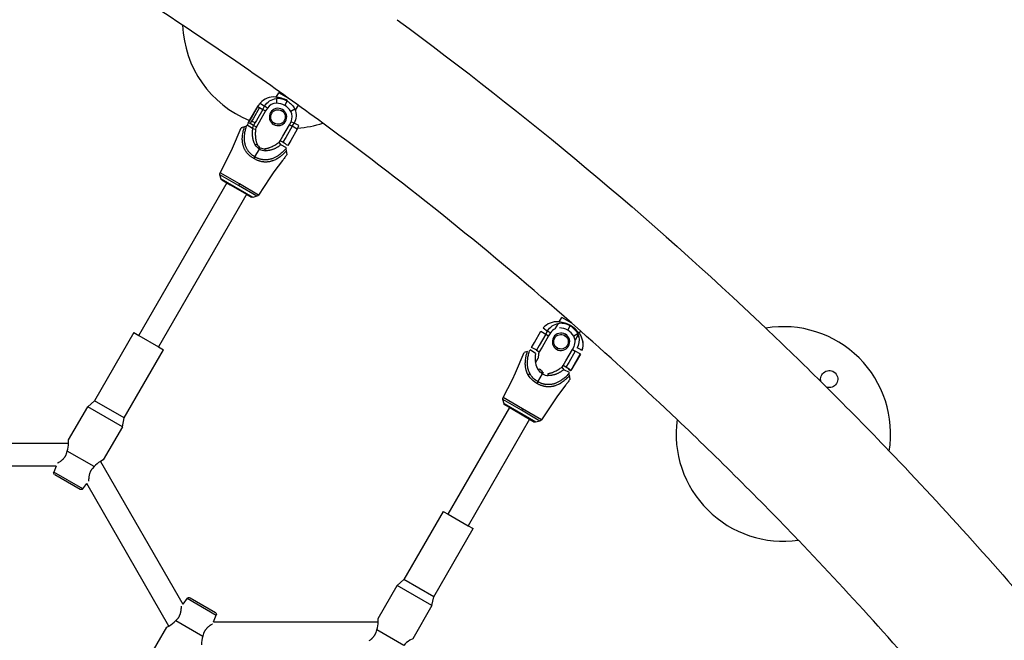
# Model space of a CAD drawing. Units: millimetres. Extents: x -4245 to 2903, y -2593 to 3954.
# Drawn here: x 355 to 1043, y 264 to 698 of the extents above; entities that cross this region are included whole.
import ezdxf

# ---------------------------------------------------------------- set-up
doc = ezdxf.new("R2010")
doc.units = ezdxf.units.MM
doc.layers.add('QITELE_ОБЪЕКТ', color=7, linetype='Continuous')
doc.layers.add('QITELE_РАЗМЕР_ЗОНА', color=7, linetype='Continuous')
doc.styles.add('style1', font='arial.ttf', dxfattribs={"width": 0.8})
doc.dimstyles.new('1-50', dxfattribs={"dimtxt": 300, "dimasz": 200, "dimexe": 100, "dimexo": 0, "dimgap": 100, "dimtad": 1, "dimtxsty": 'style1', "dimcen": 200, "dimclrd": 7, "dimclre": 7, "dimclrt": 7, "dimadec": 1, "dimazin": 2, "dimtfac": 1, "dimtmove": 0, "dimatfit": 2, "dimfxl": 1, "dimlwd": 25, "dimlwe": 18, "dimarcsym": 0})

# ---------------------------------------------------------------- blocks, each defined once
blk = doc.blocks.new('*D29')
at = {"layer": 'Defpoints', "color": 0, "transparency": 16777216}
for p in [(2902.67, 3503.7), (2902.67, 174.21), (-3029.43, 143.51)]:
    blk.add_point(p, dxfattribs=at)
at = {"layer": 'QITELE_РАЗМЕР_ЗОНА', "color": 7, "lineweight": 18, "transparency": 16777216}
for p, q in [((-3029.43, 143.51), (-3029.43, 3603.7)), ((2902.67, 174.21), (2902.67, 3603.7))]:
    blk.add_line(p, q, dxfattribs=at)
at = {"layer": 'QITELE_РАЗМЕР_ЗОНА', "color": 7, "lineweight": 25, "transparency": 16777216}
blk.add_line((-2829.43, 3503.7), (2702.67, 3503.7), dxfattribs=at)
at = {"layer": 'QITELE_РАЗМЕР_ЗОНА', "color": 7, "transparency": 16777216}
for points in [[(-2829.43, 3537.03), (-2829.43, 3470.36), (-3029.43, 3503.7)], [(2702.67, 3537.03), (2702.67, 3470.36), (2902.67, 3503.7)]]:
    blk.add_solid(points, dxfattribs=at)
at = {"layer": 'QITELE_РАЗМЕР_ЗОНА', "color": 7, "transparency": 16777216, "insert": (-63.38, 3756.97), "char_height": 300, "attachment_point": 5, "style": 'style1'}
blk.add_mtext('5932', dxfattribs=at)
blk = doc.blocks.new('UFO-658')
at = {"layer": 'QITELE_ОБЪЕКТ'}
for p, q in [((534.12, 643.48), (535.9, 646.56)), ((534.16, 642.49), (534.23, 639.21)), ((542.82, 642.56), (535.9, 646.56)), ((539.99, 637.66), (541.73, 640.66)), ((541.89, 640.95), (541.73, 640.66)), ((515.38, 627.11), (521.09, 637)), ((516.67, 629.02), (521.23, 636.92)), ((522.39, 636.25), (517.83, 628.35)), ((524.72, 634.9), (520.16, 627.01)), ((521.23, 636.92), (521.09, 637)), ((521.23, 636.92), (522.39, 636.25)), ((526.62, 633.8), (522.07, 625.9)), ((522.39, 636.25), (524.72, 634.9)), ((522.95, 639.31), (525.96, 637.09)), ((524.72, 634.9), (525.96, 637.09)), ((524.72, 634.9), (526.62, 633.8)), ((527.86, 635.78), (525.96, 637.09)), ((527.86, 635.78), (526.62, 633.8)), ((538.36, 634.83), (537.86, 633.96)), ((547.1, 635.02), (544.22, 633.44)), ((549.35, 637.86), (547.36, 634.41)), ((514.45, 625.51), (515.38, 627.11)), ((514.45, 625.51), (515.38, 627.11)), ((514.62, 625.48), (516.67, 629.02)), ((517.83, 628.35), (516.79, 626.55)), ((520.16, 627.01), (519.36, 625.62)), ((511.87, 622.8), (509.51, 622)), ((511.87, 622.8), (509.51, 622)), ((509.52, 622), (510.46, 622.28)), ((509.52, 622), (510.46, 622.28)), ((512.93, 623.2), (511.87, 622.8)), ((512.93, 623.2), (511.87, 622.8)), ((513.42, 623.55), (512.93, 623.2)), ((513.42, 623.55), (512.93, 623.2)), ((513.42, 623.55), (513.7, 623.88)), ((513.42, 623.55), (513.7, 623.88)), ((514.47, 625.19), (513.7, 623.88)), ((514.47, 625.19), (513.7, 623.88)), ((517.47, 621.41), (513.7, 623.88)), ((514.45, 625.51), (514.62, 625.48)), ((514.56, 625.37), (514.45, 625.51)), ((514.56, 625.37), (514.45, 625.51)), ((514.45, 625.51), (514.45, 625.51)), ((514.45, 625.51), (514.45, 625.51)), ((514.56, 625.37), (514.47, 625.19)), ((514.56, 625.37), (514.47, 625.19)), ((514.62, 625.48), (514.56, 625.37)), ((515.85, 624.93), (514.62, 625.48)), ((516.79, 626.55), (515.85, 624.93)), ((516.79, 626.55), (515.85, 624.93)), ((518.26, 623.71), (515.85, 624.93)), ((518.26, 623.71), (515.85, 624.93)), ((517.47, 621.41), (519.65, 621.12)), ((517.47, 621.41), (519.65, 621.12)), ((519.36, 625.62), (518.26, 623.71)), ((519.36, 625.62), (518.26, 623.71)), ((518.26, 623.71), (520.16, 622.61)), ((518.26, 623.71), (520.16, 622.61)), ((522.07, 625.9), (520.16, 622.61)), ((532.79, 625.17), (532.28, 624.3)), ((538.78, 616.25), (543.34, 624.15)), ((545.25, 623.05), (540.69, 615.15)), ((543.34, 624.15), (544.43, 626.21)), ((543.34, 624.15), (545.25, 623.05)), ((548.74, 621.03), (544.18, 613.14)), ((548.74, 621.03), (544.18, 613.14)), ((546.52, 625.21), (544.43, 626.21)), ((545.25, 623.05), (546.52, 625.21)), ((548.74, 621.03), (545.25, 623.05)), ((549.95, 623.72), (546.52, 625.21)), ((548.74, 621.03), (549.16, 621.82)), ((548.74, 621.03), (549.16, 621.82)), ((549.16, 621.82), (549.95, 623.72)), ((536.88, 612.96), (538.78, 616.25)), ((538.78, 611.86), (536.88, 612.96)), ((538.78, 611.86), (536.88, 612.96)), ((540.69, 615.15), (538.78, 611.86)), ((544.18, 613.14), (542.14, 609.6)), ((544.18, 613.14), (542.14, 609.6)), ((519.2, 601.64), (522.39, 607.16)), ((519.36, 610.05), (520.66, 610.64)), ((522.91, 608.06), (522.39, 607.16)), ((526.4, 605.98), (526.26, 607.4)), ((535.84, 611.77), (537.19, 610.03)), ((535.84, 611.77), (537.19, 610.03)), ((541.21, 607.99), (537.19, 610.03)), ((541.21, 607.99), (537.19, 610.03)), ((541.01, 606.99), (541.07, 607.58)), ((541.01, 606.99), (541.07, 607.58)), ((541.19, 605.88), (541.01, 606.99)), ((541.19, 605.88), (541.01, 606.99)), ((541.07, 607.58), (541.21, 607.99)), ((541.07, 607.58), (541.21, 607.99)), ((519.2, 601.64), (518.5, 600.43)), ((541.68, 603.43), (541.19, 605.88)), ((541.68, 603.43), (541.19, 605.88)), ((507.65, 581.64), (494.7, 589.11)), ((495.49, 586.16), (494.7, 589.11)), ((495.49, 586.16), (494.7, 589.11)), ((508.3, 582.77), (494.85, 590.54)), ((517.65, 573.37), (495.49, 586.16)), ((495.96, 585.55), (495.98, 585.54)), ((495.96, 585.55), (495.98, 585.54)), ((495.98, 585.54), (499.5, 583.51)), ((495.98, 585.54), (499.5, 583.51)), ((437.9, 476.83), (499.64, 583.76)), ((437.9, 476.83), (499.64, 583.76)), ((499.5, 583.51), (501.86, 582.15)), ((501.86, 582.15), (513.35, 575.51)), ((508.3, 582.77), (507.65, 581.64)), ((520.6, 574.16), (507.65, 581.64)), ((521.77, 575), (508.3, 582.77)), ((513.5, 575.76), (451.76, 468.83)), ((513.5, 575.76), (451.76, 468.83)), ((513.35, 575.51), (516.89, 573.47)), ((513.35, 575.51), (516.89, 573.47)), ((520.6, 574.16), (517.65, 573.37)), ((520.6, 574.16), (517.65, 573.37)), ((732.06, 486.33), (733.83, 489.4)), ((732.06, 486.33), (733.83, 489.4)), ((740.76, 485.4), (733.83, 489.4)), ((740.76, 485.4), (733.83, 489.4)), ((720.89, 482.15), (723.9, 479.93)), ((720.89, 482.15), (723.9, 479.93)), ((729.24, 481.43), (731.44, 485.25)), ((729.24, 481.43), (731.44, 485.25)), ((731.44, 485.25), (732.1, 485.33)), ((732.06, 486.33), (731.49, 486.38)), ((732.06, 486.33), (731.49, 486.38)), ((737.93, 480.5), (739.67, 483.5)), ((739.83, 483.79), (739.67, 483.5)), ((740.76, 485.4), (740.76, 485.4)), ((746.89, 480), (740.76, 485.4)), ((434.44, 478.83), (406.94, 431.2)), ((434.44, 478.83), (406.94, 431.2)), ((434.44, 478.83), (437.9, 476.83)), ((434.44, 478.83), (437.9, 476.83)), ((437.9, 476.83), (451.76, 468.83)), ((714.61, 471.86), (719.17, 479.76)), ((714.61, 471.86), (719.17, 479.76)), ((722.66, 477.74), (718.1, 469.85)), ((719.17, 479.76), (722.66, 477.74)), ((719.17, 479.76), (722.66, 477.74)), ((724.56, 476.64), (720.01, 468.75)), ((722.66, 477.74), (723.9, 479.93)), ((722.66, 477.74), (723.9, 479.93)), ((722.66, 477.74), (724.56, 476.64)), ((725.8, 478.62), (723.9, 479.93)), ((725.8, 478.62), (723.9, 479.93)), ((725.8, 478.62), (724.56, 476.64)), ((736.3, 477.67), (735.8, 476.8)), ((745.04, 477.86), (742.16, 476.28)), ((745.1, 476.92), (743.09, 473.43)), ((745.1, 476.92), (743.09, 473.43)), ((745.03, 477.03), (745.26, 477.18)), ((745.1, 476.92), (745.03, 477.03)), ((745.04, 477.86), (745.3, 477.25)), ((745.7, 475.94), (745.1, 476.92)), ((745.7, 475.94), (745.1, 476.92)), ((745.3, 477.25), (745.26, 477.18)), ((745.26, 477.18), (745.31, 477.22)), ((745.3, 477.25), (745.31, 477.22)), ((745.31, 477.22), (745.7, 475.94)), ((746.89, 480), (745.92, 478.33)), ((746.89, 480), (745.92, 478.33)), ((746.25, 477.86), (745.92, 478.33)), ((746.25, 477.86), (745.92, 478.33)), ((746.26, 477.87), (746.25, 477.86)), ((746.26, 477.87), (746.25, 477.86)), ((451.76, 468.83), (455.22, 466.83)), ((451.76, 468.83), (455.22, 466.83)), ((712.56, 468.33), (714.61, 471.86)), ((712.56, 468.33), (714.61, 471.86)), ((718.1, 469.85), (716.2, 466.55)), ((720.01, 468.75), (718.1, 465.45)), ((741.28, 466.99), (742.37, 469.05)), ((741.28, 466.99), (742.37, 469.05)), ((427.72, 419.2), (455.22, 466.83)), ((427.72, 419.2), (455.22, 466.83)), ((709.81, 465.64), (707.45, 464.84)), ((709.81, 465.64), (707.45, 464.84)), ((711.35, 466.39), (711.64, 466.72)), ((711.35, 466.39), (711.64, 466.72)), ((715.41, 464.26), (711.64, 466.72)), ((715.41, 464.26), (711.64, 466.72)), ((716.2, 466.55), (718.1, 465.45)), ((716.2, 466.55), (718.1, 465.45)), ((717.59, 463.96), (717.38, 460.9)), ((717.59, 463.96), (717.38, 460.9)), ((730.73, 468.01), (730.22, 467.14)), ((736.72, 459.1), (741.28, 466.99)), ((743.18, 465.89), (738.63, 458)), ((746.82, 463.8), (740.18, 452.31)), ((746.82, 463.8), (740.18, 452.31)), ((741.28, 466.99), (743.18, 465.89)), ((741.28, 466.99), (743.18, 465.89)), ((746.68, 463.88), (742.12, 455.98)), ((746.68, 463.88), (743.18, 465.89)), ((746.68, 463.88), (743.18, 465.89)), ((747.89, 466.56), (744.46, 468.06)), ((747.89, 466.56), (744.46, 468.06)), ((746.6, 466.98), (746.63, 467.08)), ((746.6, 466.98), (746.63, 467.08)), ((746.6, 466.98), (748.02, 466.51)), ((746.6, 466.98), (748.02, 466.51)), ((746.82, 463.8), (746.68, 463.88)), ((746.82, 463.8), (746.68, 463.88)), ((748.02, 466.51), (747.89, 466.56)), ((748.02, 466.51), (747.89, 466.56)), ((715.49, 457.62), (717.38, 460.9)), ((715.49, 457.62), (717.38, 460.9)), ((733.78, 454.61), (735.13, 452.87)), ((733.78, 454.61), (735.13, 452.87)), ((734.82, 455.8), (736.72, 459.1)), ((736.72, 454.7), (734.82, 455.8)), ((736.72, 454.7), (734.82, 455.8)), ((738.63, 458), (736.72, 454.7)), ((739, 453.26), (736.72, 454.7)), ((739, 453.26), (736.72, 454.7)), ((742.12, 455.98), (740.08, 452.44)), ((710.45, 448.89), (711.35, 450.46)), ((710.45, 448.89), (711.35, 450.46)), ((717.14, 444.48), (720.33, 450)), ((717.3, 452.89), (718.6, 453.48)), ((720.84, 450.9), (720.33, 450)), ((724.34, 448.82), (724.2, 450.24)), ((739.15, 450.83), (735.13, 452.87)), ((739.15, 450.83), (735.13, 452.87)), ((738.77, 452.87), (739, 453.26)), ((738.77, 452.87), (739, 453.26)), ((738.77, 452.87), (739.55, 452.51)), ((738.77, 452.87), (739.55, 452.51)), ((738.95, 449.83), (739.01, 450.43)), ((738.95, 449.83), (739.01, 450.43)), ((739.13, 448.72), (738.95, 449.83)), ((739.13, 448.72), (738.95, 449.83)), ((740.08, 452.44), (739, 453.26)), ((739.01, 450.43), (739.15, 450.83)), ((739.01, 450.43), (739.15, 450.83)), ((739.62, 446.27), (739.13, 448.72)), ((739.62, 446.27), (739.13, 448.72)), ((739.55, 452.51), (739.85, 452.39)), ((739.55, 452.51), (739.85, 452.39)), ((739.85, 452.39), (739.89, 452.37)), ((739.85, 452.39), (739.89, 452.37)), ((739.89, 452.37), (740.18, 452.31)), ((739.89, 452.37), (740.18, 452.31)), ((740.18, 452.31), (740.08, 452.44)), ((740.18, 452.31), (740.08, 452.44)), ((717.14, 444.48), (716.44, 443.27)), ((915.18, 444.4), (918.98, 440.64)), ((915.18, 444.4), (918.98, 440.64)), ((388.83, 403.83), (402.21, 427)), ((388.83, 403.83), (402.21, 427)), ((406.94, 431.2), (402.21, 427)), ((406.94, 431.2), (402.21, 427)), ((426.45, 413), (402.21, 427)), ((427.72, 419.2), (406.94, 431.2)), ((705.59, 424.48), (692.64, 431.96)), ((693.43, 429), (692.64, 431.96)), ((693.43, 429), (692.64, 431.96)), ((706.24, 425.61), (692.79, 433.39)), ((715.59, 416.21), (693.43, 429)), ((693.9, 428.39), (693.92, 428.38)), ((693.9, 428.39), (693.92, 428.38)), ((693.92, 428.38), (697.43, 426.35)), ((693.92, 428.38), (697.43, 426.35)), ((654.41, 351.83), (697.43, 426.35)), ((654.41, 351.83), (697.43, 426.35)), ((697.43, 426.35), (699.79, 424.99)), ((699.79, 424.99), (711.29, 418.35)), ((706.24, 425.61), (705.59, 424.48)), ((718.54, 417), (705.59, 424.48)), ((719.71, 417.84), (706.24, 425.61)), ((426.45, 413), (427.72, 419.2)), ((426.45, 413), (427.72, 419.2)), ((711.29, 418.35), (668.26, 343.83)), ((711.29, 418.35), (668.26, 343.83)), ((711.29, 418.35), (714.83, 416.31)), ((711.29, 418.35), (714.83, 416.31)), ((713.59, 417.08), (713.81, 416.9)), ((713.59, 417.08), (713.81, 416.9)), ((718.54, 417), (715.59, 416.21)), ((718.54, 417), (715.59, 416.21)), ((426.45, 413), (413.08, 389.83)), ((426.45, 413), (413.08, 389.83)), ((273.59, 401.51), (388.87, 401.51)), ((273.59, 401.51), (388.87, 401.51)), ((388.87, 401.51), (388.83, 403.83)), ((388.87, 401.51), (388.83, 403.83)), ((387.43, 394.25), (387.92, 395.99)), ((406.74, 385.12), (387.92, 395.99)), ((413.08, 389.83), (411.05, 388.7)), ((413.08, 389.83), (411.05, 388.7)), ((411.05, 388.7), (468.68, 288.87)), ((411.05, 388.7), (468.68, 288.87)), ((380.24, 385.51), (265.2, 385.51)), ((380.24, 385.51), (265.2, 385.51)), ((380.24, 385.51), (378.48, 381.24)), ((380.24, 385.51), (378.48, 381.24)), ((398.69, 369.57), (378.48, 381.24)), ((396.82, 369.2), (379.1, 379.43)), ((396.82, 369.2), (379.1, 379.43)), ((406.74, 385.12), (405.48, 383.83)), ((398.69, 369.57), (401.5, 373.23)), ((398.69, 369.57), (401.5, 373.23)), ((459.02, 273.61), (401.5, 373.23)), ((459.02, 273.61), (401.5, 373.23)), ((650.94, 353.83), (623.44, 306.2)), ((650.94, 353.83), (623.44, 306.2)), ((650.94, 353.83), (654.41, 351.83)), ((650.94, 353.83), (654.41, 351.83)), ((654.41, 351.83), (668.27, 343.83)), ((644.23, 294.2), (671.73, 341.83)), ((644.23, 294.2), (671.73, 341.83)), ((668.27, 343.83), (671.73, 341.83)), ((668.27, 343.83), (671.73, 341.83)), ((623.44, 306.2), (618.71, 302)), ((623.44, 306.2), (618.71, 302)), ((644.23, 294.2), (623.44, 306.2)), ((605.34, 278.83), (618.71, 302)), ((605.34, 278.83), (618.71, 302)), ((642.96, 288), (618.71, 302)), ((471.89, 293.04), (468.68, 288.87)), ((471.89, 293.04), (468.68, 288.87)), ((471.89, 293.04), (492.1, 281.37)), ((473.77, 293.41), (491.49, 283.18)), ((473.77, 293.41), (491.49, 283.18)), ((642.96, 288), (644.23, 294.2)), ((642.96, 288), (644.23, 294.2)), ((642.96, 288), (629.59, 264.83)), ((642.96, 288), (629.59, 264.83)), ((463.84, 277.49), (465.11, 278.78)), ((463.84, 277.49), (482.66, 266.62)), ((490.1, 276.51), (492.1, 281.37)), ((490.1, 276.51), (492.1, 281.37)), ((490.1, 276.51), (605.37, 276.51)), ((490.1, 276.51), (605.37, 276.51)), ((605.37, 276.51), (605.34, 278.83)), ((605.37, 276.51), (605.34, 278.83)), ((444.13, 249.61), (457.5, 272.78)), ((444.13, 249.61), (457.5, 272.78)), ((457.5, 272.78), (459.02, 273.61)), ((457.5, 272.78), (459.02, 273.61)), ((603.94, 269.25), (604.43, 270.99)), ((623.25, 260.12), (604.43, 270.99)), ((483.15, 268.36), (482.66, 266.62)), ((629.59, 264.83), (627.55, 263.7)), ((629.59, 264.83), (627.55, 263.7))]:
    blk.add_line(p, q, dxfattribs=at)
for points in [[(494.85, 590.54), (501.32, 603.29), (503.49, 607.82), (509.51, 622)], [(494.85, 590.54), (501.32, 603.29), (503.49, 607.82), (509.51, 622)], [(518.5, 600.43), (518.09, 600.67), (517.7, 600.91), (517.32, 601.15), (516.96, 601.4), (516.61, 601.65), (516.27, 601.9), (515.94, 602.17), (515.61, 602.44), (515.29, 602.72), (514.98, 603.01), (514.68, 603.3), (514.39, 603.6), (514.11, 603.9), (513.85, 604.2), (513.59, 604.51), (513.36, 604.81), (513.13, 605.1), (512.93, 605.4), (512.73, 605.69), (512.55, 605.98), (512.38, 606.28), (512.22, 606.57), (512.06, 606.87), (511.91, 607.18), (511.76, 607.49), (511.62, 607.81), (511.48, 608.14), (511.35, 608.48), (511.22, 608.83), (511.11, 609.19), (511, 609.56), (510.89, 609.94), (510.8, 610.34), (510.72, 610.75), (510.64, 611.16), (510.58, 611.56), (510.47, 612.34), (510.4, 613.04), (510.37, 613.35), (510.36, 613.63), (510.35, 613.9), (510.34, 614.17), (510.35, 614.43), (510.35, 614.7), (510.39, 615.31), (510.45, 616.03), (510.53, 616.86), (510.66, 617.77), (510.73, 618.26), (510.83, 618.76), (510.93, 619.27), (511.04, 619.79), (511.3, 620.83), (511.58, 621.85), (511.87, 622.8)], [(519.2, 601.64), (518.91, 601.81), (518.62, 601.98), (518.34, 602.16), (518.06, 602.34), (517.78, 602.53), (517.51, 602.73), (517.25, 602.94), (516.99, 603.14), (516.74, 603.36), (516.5, 603.58), (516.26, 603.8), (516.03, 604.02), (515.81, 604.25), (515.59, 604.48), (515.38, 604.72), (515.17, 604.96), (514.96, 605.21), (514.76, 605.47), (514.56, 605.73), (514.36, 606.02), (514.17, 606.31), (513.97, 606.63), (513.77, 606.96), (513.57, 607.31), (513.38, 607.69), (513.19, 608.09), (513, 608.52), (512.82, 608.96), (512.65, 609.43), (512.5, 609.91), (512.42, 610.16), (512.35, 610.41), (512.29, 610.67), (512.23, 610.93), (512.17, 611.19), (512.12, 611.45), (512.02, 611.98), (511.95, 612.52), (511.89, 613.04), (511.85, 613.56), (511.83, 614.07), (511.82, 614.55), (511.82, 615.02), (511.84, 615.47), (511.86, 615.9), (511.89, 616.32), (511.92, 616.71), (512.01, 617.47), (512.11, 618.18), (512.22, 618.87), (512.35, 619.55), (512.5, 620.23), (512.66, 620.91), (512.83, 621.58), (513.02, 622.25), (513.31, 623.23), (513.42, 623.55)], [(517.47, 621.41), (517.37, 620.7), (517.3, 619.97), (517.27, 619.61), (517.24, 619.24), (517.23, 618.87), (517.22, 618.5), (517.22, 618.13), (517.23, 617.75), (517.24, 617.38), (517.27, 617.01), (517.29, 616.63), (517.33, 616.26), (517.37, 615.89), (517.43, 615.51), (517.48, 615.15), (517.55, 614.78), (517.62, 614.42), (517.7, 614.06), (517.79, 613.7), (517.88, 613.35), (517.99, 613), (518.1, 612.65), (518.22, 612.3), (518.36, 611.97), (518.5, 611.63), (518.65, 611.3), (518.81, 610.98), (518.89, 610.82), (518.98, 610.66), (519.07, 610.5), (519.16, 610.35), (519.26, 610.2), (519.36, 610.05)], [(519.65, 621.12), (519.58, 620.51), (519.52, 619.88), (519.48, 619.24), (519.45, 618.58), (519.44, 617.88), (519.45, 617.18), (519.47, 616.49), (519.52, 615.8), (519.58, 615.12), (519.66, 614.43), (519.76, 613.75), (519.83, 613.42), (519.89, 613.08), (519.96, 612.76), (520.04, 612.44), (520.13, 612.12), (520.22, 611.81), (520.32, 611.51), (520.42, 611.21), (520.54, 610.92), (520.66, 610.64)], [(541.07, 607.58), (540.61, 607.08), (540.14, 606.59), (539.65, 606.09), (539.15, 605.6), (538.64, 605.13), (538.13, 604.66), (537.6, 604.21), (537.06, 603.76), (536.49, 603.31), (535.88, 602.86), (535.55, 602.63), (535.21, 602.4), (534.85, 602.17), (534.46, 601.93), (534.06, 601.7), (533.63, 601.46), (533.19, 601.23), (532.72, 601.01), (532.24, 600.79), (531.74, 600.59), (531.24, 600.41), (530.99, 600.33), (530.74, 600.25), (530.48, 600.17), (530.23, 600.1), (529.73, 599.97), (529.23, 599.87), (528.75, 599.78), (528.28, 599.71), (527.82, 599.66), (527.37, 599.63), (526.95, 599.61), (526.54, 599.6), (526.15, 599.6), (525.78, 599.62), (525.43, 599.64), (525.08, 599.67), (524.75, 599.71), (524.42, 599.75), (524.1, 599.81), (523.79, 599.86), (523.47, 599.93), (523.16, 600), (522.85, 600.08), (522.54, 600.17), (522.23, 600.27), (521.92, 600.37), (521.61, 600.48), (521.3, 600.6), (520.99, 600.73), (520.69, 600.86), (520.38, 601), (520.08, 601.15), (519.78, 601.31), (519.49, 601.47), (519.2, 601.64)], [(526.26, 607.4), (526.57, 607.44), (526.88, 607.48), (527.19, 607.54), (527.5, 607.61), (527.82, 607.68), (528.14, 607.77), (528.45, 607.86), (528.77, 607.96), (529.09, 608.07), (529.41, 608.19), (530.05, 608.43), (530.68, 608.71), (531.3, 608.99), (531.92, 609.3), (532.53, 609.62), (533.14, 609.97), (533.73, 610.32), (534.3, 610.68), (534.83, 611.04), (535.35, 611.4), (535.84, 611.77)], [(537.19, 610.03), (536.62, 609.58), (536.03, 609.16), (535.73, 608.95), (535.42, 608.75), (535.11, 608.55), (534.79, 608.36), (534.47, 608.17), (534.14, 607.99), (533.81, 607.81), (533.47, 607.65), (533.13, 607.48), (532.79, 607.33), (532.45, 607.18), (532.1, 607.04), (531.76, 606.91), (531.41, 606.78), (531.06, 606.66), (530.7, 606.55), (530.35, 606.45), (530, 606.35), (529.64, 606.27), (529.28, 606.19), (528.93, 606.13), (528.57, 606.07), (528.2, 606.03), (527.84, 605.99), (527.48, 605.97), (527.3, 605.96), (527.12, 605.96), (526.94, 605.96), (526.76, 605.96), (526.58, 605.97), (526.4, 605.98)], [(541.19, 605.88), (540.51, 605.15), (539.78, 604.41), (539.02, 603.67), (538.63, 603.31), (538.24, 602.97), (537.85, 602.64), (537.46, 602.33), (536.72, 601.75), (536.03, 601.25), (535.42, 600.83), (534.91, 600.5), (534.68, 600.35), (534.46, 600.22), (534.23, 600.09), (533.99, 599.97), (533.74, 599.84), (533.46, 599.71), (532.82, 599.43), (532.09, 599.13), (531.71, 598.98), (531.31, 598.84), (530.92, 598.71), (530.52, 598.59), (530.13, 598.49), (529.75, 598.39), (529.37, 598.32), (529, 598.25), (528.63, 598.19), (528.26, 598.15), (527.9, 598.11), (527.54, 598.09), (527.18, 598.07), (526.82, 598.06), (526.47, 598.06), (526.11, 598.07), (525.75, 598.08), (525.39, 598.11), (525.03, 598.14), (524.67, 598.19), (524.31, 598.24), (523.94, 598.31), (523.57, 598.39), (523.2, 598.47), (522.83, 598.57), (522.45, 598.68), (522.08, 598.8), (521.69, 598.93), (521.31, 599.07), (520.92, 599.23), (520.53, 599.39), (520.13, 599.57), (519.73, 599.77), (519.33, 599.97), (518.92, 600.2), (518.5, 600.43)], [(541.68, 603.42), (541.49, 603.18), (541.12, 602.67), (540.74, 602.16), (540.36, 601.65), (539.98, 601.15), (539.6, 600.65), (539.22, 600.14), (538.84, 599.64), (538.45, 599.14), (532.41, 591.12), (529.57, 586.98), (521.77, 575)], [(541.68, 603.42), (541.49, 603.18), (541.12, 602.67), (540.74, 602.16), (540.36, 601.65), (539.98, 601.15), (539.6, 600.65), (539.22, 600.14), (538.84, 599.64), (538.45, 599.14), (532.41, 591.12), (529.57, 586.98), (521.77, 575)], [(692.79, 433.39), (699.26, 446.13), (701.43, 450.66), (707.45, 464.84)], [(692.79, 433.39), (699.26, 446.13), (701.43, 450.66), (707.45, 464.84)], [(710.45, 448.89), (710.3, 449.15), (710.16, 449.41), (710, 449.72), (709.85, 450.02), (709.7, 450.33), (709.56, 450.65), (709.42, 450.98), (709.29, 451.32), (709.16, 451.67), (709.05, 452.03), (708.93, 452.4), (708.83, 452.79), (708.74, 453.18), (708.66, 453.59), (708.58, 454), (708.52, 454.4), (708.41, 455.18), (708.34, 455.88), (708.31, 456.19), (708.3, 456.48), (708.29, 456.75), (708.28, 457.01), (708.28, 457.27), (708.29, 457.55), (708.33, 458.15), (708.39, 458.87), (708.47, 459.7), (708.6, 460.61), (708.67, 461.1), (708.76, 461.6), (708.87, 462.11), (708.98, 462.63), (709.24, 463.67), (709.52, 464.69), (709.81, 465.64)], [(710.45, 448.89), (710.3, 449.15), (710.16, 449.41), (710, 449.72), (709.85, 450.02), (709.7, 450.33), (709.56, 450.65), (709.42, 450.98), (709.29, 451.32), (709.16, 451.67), (709.05, 452.03), (708.93, 452.4), (708.83, 452.79), (708.74, 453.18), (708.66, 453.59), (708.58, 454), (708.52, 454.4), (708.41, 455.18), (708.34, 455.88), (708.31, 456.19), (708.3, 456.48), (708.29, 456.75), (708.28, 457.01), (708.28, 457.27), (708.29, 457.55), (708.33, 458.15), (708.39, 458.87), (708.47, 459.7), (708.6, 460.61), (708.67, 461.1), (708.76, 461.6), (708.87, 462.11), (708.98, 462.63), (709.24, 463.67), (709.52, 464.69), (709.81, 465.64)], [(711.35, 450.46), (711.24, 450.69), (711.13, 450.93), (710.94, 451.36), (710.76, 451.81), (710.59, 452.27), (710.44, 452.76), (710.36, 453), (710.29, 453.26), (710.23, 453.51), (710.17, 453.77), (710.11, 454.03), (710.05, 454.29), (709.96, 454.83), (709.89, 455.36), (709.83, 455.88), (709.79, 456.4), (709.77, 456.91), (709.76, 457.4), (709.76, 457.87), (709.78, 458.32), (709.8, 458.75), (709.83, 459.16), (709.86, 459.56), (709.95, 460.31), (710.05, 461.02), (710.16, 461.71), (710.29, 462.39), (710.44, 463.07), (710.6, 463.75), (710.77, 464.42), (710.96, 465.09), (711.25, 466.07), (711.35, 466.39)], [(711.35, 450.46), (711.24, 450.69), (711.13, 450.93), (710.94, 451.36), (710.76, 451.81), (710.59, 452.27), (710.44, 452.76), (710.36, 453), (710.29, 453.26), (710.23, 453.51), (710.17, 453.77), (710.11, 454.03), (710.05, 454.29), (709.96, 454.83), (709.89, 455.36), (709.83, 455.88), (709.79, 456.4), (709.77, 456.91), (709.76, 457.4), (709.76, 457.87), (709.78, 458.32), (709.8, 458.75), (709.83, 459.16), (709.86, 459.56), (709.95, 460.31), (710.05, 461.02), (710.16, 461.71), (710.29, 462.39), (710.44, 463.07), (710.6, 463.75), (710.77, 464.42), (710.96, 465.09), (711.25, 466.07), (711.35, 466.39)], [(724.2, 450.24), (724.51, 450.28), (724.82, 450.33), (725.13, 450.38), (725.44, 450.45), (725.76, 450.52), (726.07, 450.61), (726.39, 450.7), (726.71, 450.8), (727.03, 450.91), (727.35, 451.03), (727.99, 451.28), (728.62, 451.55), (729.24, 451.84), (729.86, 452.14), (730.47, 452.46), (731.07, 452.81), (731.67, 453.16), (732.24, 453.52), (732.77, 453.88), (733.29, 454.24), (733.78, 454.61)], [(739.13, 448.72), (738.45, 447.99), (737.72, 447.25), (736.96, 446.51), (736.57, 446.15), (736.18, 445.81), (735.79, 445.48), (735.4, 445.17), (734.66, 444.59), (733.97, 444.09), (733.36, 443.67), (732.85, 443.34), (732.62, 443.19), (732.4, 443.06), (732.17, 442.93), (731.93, 442.81), (731.68, 442.68), (731.4, 442.55), (730.76, 442.27), (730.03, 441.97), (729.64, 441.83), (729.25, 441.69), (728.86, 441.55), (728.46, 441.43), (728.07, 441.33), (727.69, 441.24), (727.31, 441.16), (726.94, 441.09), (726.57, 441.04), (726.2, 440.99), (725.84, 440.96), (725.48, 440.93), (725.12, 440.91), (724.76, 440.9), (724.41, 440.9), (724.05, 440.91), (723.69, 440.92), (723.33, 440.95), (722.97, 440.98), (722.61, 441.03), (722.25, 441.08), (721.88, 441.15), (721.51, 441.23), (721.14, 441.31), (720.77, 441.41), (720.39, 441.52), (720.02, 441.64), (719.63, 441.77), (719.25, 441.91), (718.86, 442.07), (718.47, 442.23), (718.07, 442.41), (717.67, 442.61), (717.27, 442.81), (716.86, 443.04), (716.44, 443.27)], [(739.01, 450.43), (738.55, 449.92), (738.07, 449.43), (737.59, 448.93), (737.09, 448.45), (736.58, 447.97), (736.07, 447.5), (735.54, 447.05), (735, 446.6), (734.43, 446.16), (733.82, 445.7), (733.49, 445.48), (733.15, 445.24), (732.79, 445.01), (732.4, 444.78), (732, 444.54), (731.57, 444.3), (731.13, 444.07), (730.66, 443.85), (730.18, 443.64), (729.68, 443.44), (729.18, 443.25), (728.93, 443.17), (728.68, 443.09), (728.42, 443.01), (728.17, 442.94), (727.67, 442.82), (727.17, 442.71), (726.69, 442.62), (726.22, 442.55), (725.76, 442.5), (725.31, 442.47), (724.89, 442.45), (724.48, 442.44), (724.09, 442.44), (723.72, 442.46), (723.37, 442.48), (723.02, 442.51), (722.69, 442.55), (722.36, 442.59), (722.04, 442.65), (721.72, 442.71), (721.41, 442.77), (721.1, 442.84), (720.79, 442.92), (720.48, 443.01), (720.17, 443.11), (719.86, 443.21), (719.55, 443.32), (719.24, 443.44), (718.93, 443.57), (718.63, 443.7), (718.32, 443.84), (718.02, 443.99), (717.72, 444.15), (717.43, 444.31), (717.14, 444.48)], [(735.13, 452.87), (734.56, 452.42), (733.97, 452), (733.67, 451.79), (733.36, 451.59), (733.05, 451.39), (732.73, 451.2), (732.41, 451.01), (732.08, 450.83), (731.75, 450.66), (731.41, 450.49), (731.07, 450.33), (730.73, 450.17), (730.39, 450.02), (730.04, 449.88), (729.7, 449.75), (729.35, 449.62), (729, 449.5), (728.64, 449.39), (728.29, 449.29), (727.94, 449.2), (727.58, 449.11), (727.22, 449.03), (726.86, 448.97), (726.5, 448.91), (726.14, 448.87), (725.78, 448.83), (725.42, 448.81), (725.24, 448.8), (725.06, 448.8), (724.88, 448.8), (724.7, 448.8), (724.52, 448.81), (724.34, 448.82)], [(739.62, 446.27), (739.43, 446.02), (739.06, 445.51), (738.68, 445), (738.3, 444.5), (737.92, 443.99), (737.54, 443.49), (737.16, 442.98), (736.77, 442.48), (736.39, 441.98), (730.35, 433.96), (727.51, 429.83), (719.71, 417.84)], [(739.62, 446.27), (739.43, 446.02), (739.06, 445.51), (738.68, 445), (738.3, 444.5), (737.92, 443.99), (737.54, 443.49), (737.16, 442.98), (736.77, 442.48), (736.39, 441.98), (730.35, 433.96), (727.51, 429.83), (719.71, 417.84)], [(381.07, 387.53), (381.29, 387.66), (381.56, 387.82), (382.1, 388.15), (382.63, 388.5), (383.14, 388.85), (383.39, 389.04), (383.64, 389.22), (383.87, 389.41), (384.11, 389.61), (384.33, 389.8), (384.56, 390), (384.77, 390.21), (384.98, 390.41), (385.18, 390.62), (385.38, 390.84), (385.57, 391.06), (385.76, 391.28), (385.93, 391.5), (386.1, 391.73), (386.27, 391.97), (386.43, 392.2), (386.58, 392.45), (386.72, 392.69), (386.86, 392.94), (386.98, 393.19), (387.11, 393.45), (387.22, 393.71), (387.33, 393.98), (387.43, 394.25)], [(405.48, 383.83), (405.29, 383.61), (405.12, 383.38), (404.95, 383.15), (404.79, 382.92), (404.63, 382.68), (404.49, 382.43), (404.34, 382.19), (404.21, 381.94), (404.08, 381.68), (403.96, 381.42), (403.85, 381.16), (403.74, 380.89), (403.64, 380.62), (403.55, 380.35), (403.46, 380.07), (403.38, 379.79), (403.31, 379.5), (403.24, 379.22), (403.18, 378.92), (403.12, 378.63), (403.07, 378.33), (403.03, 378.03), (402.99, 377.73), (402.95, 377.42), (402.9, 376.8), (402.86, 376.17), (402.84, 375.53), (402.84, 375.22), (402.84, 374.96)], [(465.11, 278.78), (465.29, 279), (465.46, 279.23), (465.63, 279.46), (465.79, 279.7), (465.95, 279.94), (466.1, 280.18), (466.24, 280.42), (466.37, 280.68), (466.5, 280.93), (466.62, 281.19), (466.73, 281.45), (466.84, 281.72), (466.94, 281.99), (467.03, 282.26), (467.12, 282.54), (467.2, 282.82), (467.28, 283.11), (467.34, 283.4), (467.41, 283.69), (467.46, 283.98), (467.51, 284.28), (467.56, 284.58), (467.6, 284.89), (467.63, 285.19), (467.69, 285.81), (467.72, 286.45), (467.74, 287.08), (467.74, 287.39), (467.74, 287.65)], [(489.51, 275.08), (489.29, 274.96), (489.02, 274.8), (488.48, 274.46), (487.95, 274.12), (487.44, 273.76), (487.19, 273.57), (486.95, 273.39), (486.71, 273.2), (486.48, 273), (486.25, 272.81), (486.03, 272.61), (485.81, 272.41), (485.6, 272.2), (485.4, 271.99), (485.2, 271.77), (485.01, 271.56), (484.83, 271.33), (484.65, 271.11), (484.48, 270.88), (484.31, 270.65), (484.16, 270.41), (484.01, 270.17), (483.86, 269.92), (483.73, 269.67), (483.6, 269.42), (483.48, 269.16), (483.36, 268.9), (483.25, 268.63), (483.15, 268.36)], [(599.14, 263.5), (599.65, 263.85), (599.9, 264.04), (600.14, 264.22), (600.38, 264.41), (600.61, 264.61), (600.84, 264.8), (601.06, 265), (601.28, 265.21), (601.49, 265.41), (601.69, 265.62), (601.89, 265.84), (602.08, 266.06), (602.26, 266.28), (602.44, 266.5), (602.61, 266.73), (602.78, 266.97), (602.93, 267.2), (603.08, 267.45), (603.23, 267.69), (603.36, 267.94), (603.49, 268.19), (603.61, 268.45), (603.73, 268.71), (603.84, 268.98), (603.94, 269.25)]]:
    blk.add_lwpolyline(points, dxfattribs=at)
for centre, radius, start, end in [((-945.28, -1434.92), 2555.46, 56.40737, 59.82065), ((-945.28, -1434.92), 2555.46, 56.40737, 59.82065), ((-945.26, -1434.89), 2555.42, 53.72532, 56.40747), ((543.56, 696.61), 75, 182.18067, 247.93014), ((543.56, 696.61), 75, 182.18067, 247.93014), ((532.45, 630.88), 12.7, 85.01208, 138.4037), ((532.08, 624.05), 19.54, 59.84838, 85.67886), ((534.99, 629.4), 13.11, 59.10212, 93.62854), ((534.37, 631.33), 7.89, 91.00612, 145.62683), ((535.32, 629.57), 6.08, 60.00813, 239.99187), ((535.32, 629.57), 6.08, 240.00813, 59.99187), ((534.27, 627.89), 11.32, 59.62705, 90.20369), ((534.39, 627.81), 11.33, 29.80537, 60.36392), ((537.32, 629.62), 7.89, 334.37303, 28.99389), ((543.56, 696.61), 75, 249.08979, 251.17838), ((543.56, 696.61), 75, 249.08979, 251.17838), ((523.9, 620.48), 6.5, 150.23937, 171.74399), ((523.9, 620.48), 6.5, 150.23937, 171.74399), ((523.66, 620.57), 4.05, 149.88031, 172.32222), ((523.66, 620.57), 4.05, 149.88031, 172.32222), ((543.56, 696.61), 75, 274.28641, 287.95214), ((543.56, 696.61), 75, 274.28641, 287.95214), ((-945.31, -1434.97), 2555.51, 48.71694, 53.72532), ((-945.31, -1434.97), 2555.51, 48.71694, 53.72532), ((533.38, 614.96), 4.03, 307.65078, 330.18712), ((533.38, 614.96), 4.03, 307.65078, 330.18712), ((525.71, 612.77), 5.48, 202.86303, 239.25441), ((526.92, 615.15), 9.19, 240.45092, 266.77371), ((525.58, 612.83), 5.48, 240.73499, 277.14794), ((527.34, 591.22), 23.59, 51.1614, 60.99041), ((527.34, 591.22), 23.59, 51.1614, 60.99041), ((730.39, 473.72), 12.7, 85.01208, 138.4037), ((730.39, 473.72), 12.7, 85.01208, 138.4037), ((730, 466.85), 19.58, 59.86285, 83.95937), ((732.93, 472.24), 13.11, 59.10212, 93.62854), ((730.08, 466.8), 19.58, 36.03926, 60.13709), ((888.79, 407.97), 75, 350.81579, 99.45929), ((888.79, 407.97), 75, 350.81579, 99.45929), ((732.39, 474.07), 8.01, 113.21151, 145.39737), ((732.39, 474.07), 8.01, 113.21151, 145.39737), ((733.26, 472.41), 6.08, 60.00813, 239.99187), ((733.26, 472.41), 6.08, 240.00813, 59.99187), ((732.21, 470.73), 11.32, 59.62705, 90.20369), ((732.33, 470.65), 11.33, 29.80537, 60.36392), ((735.38, 472.49), 7.77, 6.95021, 29.19963), ((-945.24, -1434.88), 2555.4, 46.47862, 48.53403), ((-945.24, -1434.88), 2555.4, 46.47862, 48.53403), ((696.22, 430.33), 41.36, 61.12251, 66.72427), ((696.22, 430.33), 41.36, 61.12251, 66.72427), ((735.14, 472.49), 8.01, 334.60208, 6.78861), ((735.14, 472.49), 8.01, 334.60208, 6.78861), ((734.6, 461.18), 19.44, 170.88301, 190.53733), ((734.6, 461.18), 19.44, 170.88301, 190.53733), ((721.6, 463.42), 4.05, 149.88031, 172.32222), ((721.6, 463.42), 4.05, 149.88031, 172.32222), ((728.17, 459.75), 12.86, 189.55737, 212.28764), ((731.32, 457.8), 4.03, 307.65078, 330.18712), ((731.32, 457.8), 4.03, 307.65078, 330.18712), ((723.65, 455.61), 5.48, 202.86303, 239.25441), ((724.86, 457.99), 9.19, 240.45092, 266.77371), ((888.79, 407.97), 75, 172.252, 278.023), ((888.79, 407.97), 75, 172.252, 278.023), ((-945.23, -1434.88), 2555.39, 43.79648, 46.47867), ((371.79, 401.59), 17.07, 340.84883, 359.71952), ((419.66, 373.95), 17.07, 120.27939, 139.15086), ((-945.26, -1434.91), 2555.44, 40.11092, 43.79662), ((-945.26, -1434.91), 2555.44, 40.11092, 43.79662), ((450.37, 289.28), 17.91, 298.89243, 318.80351), ((588.3, 276.59), 17.07, 340.84883, 359.71952), ((499.62, 260.85), 17.91, 161.19643, 181.10777), ((636.16, 248.95), 17.07, 120.27974, 139.15094)]:
    blk.add_arc(centre, radius, start, end, dxfattribs=at)
at = {"layer": 'QITELE_ОБЪЕКТ', "extrusion": (0, 0, -1)}
for centre, radius, start, end in [((945.3, -1434.96), 2644.5, 126.25369, 133.54234), ((945.3, -1434.96), 2644.5, 126.25369, 133.54234), ((-535.27, 631.87), 10.67, 29.22311, 84.026), ((-535.35, 629.2), 13.12, 119.10391, 153.62659), ((-533.85, 629.67), 14.56, 29.88335, 41.49878), ((-535.32, 629.57), 5.08, 300.00128, 119.99872), ((-535.32, 629.57), 5.08, 120.00036, 299.99964), ((-537.35, 630.68), 10.67, 155.973, 210.77803), ((-527.05, 615.08), 9.19, 300.46045, 326.76418), ((-496.7, 589.63), 2.06, 345.63334, 26.36295), ((-496.7, 589.63), 2.06, 345.63334, 26.36295), ((-496.46, 586.42), 1, 300.00164, 344.99971), ((-496.46, 586.42), 1, 300.00164, 344.99971), ((-520.05, 576.15), 2.06, 213.63604, 254.34948), ((-520.05, 576.15), 2.06, 213.63604, 254.34948), ((-733.27, 474.65), 10.76, 29.38324, 80.20341), ((-733.27, 474.65), 10.76, 29.38324, 80.20341), ((-733.29, 472.04), 13.12, 119.10391, 153.62659), ((-733.26, 472.41), 5.08, 300.00128, 119.99872), ((-733.26, 472.41), 5.08, 120.00036, 299.99964), ((-734.96, 473.6), 10.99, 167.68022, 210.2652), ((-734.96, 473.6), 10.99, 167.68022, 210.2652), ((-735.84, 470.57), 12.7, 145.01304, 198.40276), ((-735.81, 470.43), 12.82, 144.57082, 197.82551), ((-735.81, 470.43), 12.82, 144.57082, 197.82551), ((945.3, -1434.95), 2644.49, 133.54233, 134.71099), ((-724.16, 457.51), 16.19, 298.45456, 327.85228), ((-723.96, 456.86), 14.13, 298.83494, 333.07375), ((-724.99, 457.93), 9.19, 300.46045, 326.76418), ((-920.86, 446.33), 6, 341.19618, 288.33955), ((-920.86, 446.33), 6, 341.19618, 288.33955), ((945.35, -1435), 2644.56, 134.82678, 136.18252), ((-694.64, 432.47), 2.06, 345.63334, 26.36295), ((-694.64, 432.47), 2.06, 345.63334, 26.36295), ((-694.4, 429.26), 1, 300.00164, 344.99971), ((-694.4, 429.26), 1, 300.00164, 344.99971), ((-717.99, 418.99), 2.06, 213.63604, 254.34948), ((-717.99, 418.99), 2.06, 213.63604, 254.34948), ((945.26, -1434.91), 2644.44, 136.18241, 139.88908), ((945.26, -1434.91), 2644.44, 136.18241, 139.88908), ((-379.82, 380.69), 1.45, 300, 22.40536), ((-379.82, 380.69), 1.45, 300, 22.40536), ((-397.54, 370.46), 1.45, 217.59464, 300), ((-397.54, 370.46), 1.45, 217.59464, 300), ((-473.04, 292.15), 1.45, 37.59464, 120), ((-473.04, 292.15), 1.45, 37.59464, 120), ((-490.76, 281.92), 1.45, 120, 202.40536), ((-490.76, 281.92), 1.45, 120, 202.40536)]:
    blk.add_arc(centre, radius, start, end, dxfattribs=at)

msp = doc.modelspace()

# ---------------------------------------------------------------- block references
msp.add_blockref('UFO-658', (0, 0))

# ---------------------------------------------------------------- dimensions: what is measured, and where the dimension line sits
at = {"layer": 'QITELE_РАЗМЕР_ЗОНА'}
dim = msp.add_linear_dim(base=(2902.67, 3503.7), p1=(-3029.43, 143.51), p2=(2902.67, 174.21), dimstyle='1-50', override={"dimdec": 0}, dxfattribs=at)
dim.commit()
dim.dimension.update_dxf_attribs({"geometry": '*D29', "text_midpoint": (-63.38, 3756.97)})

doc.saveas('drawing.dxf')
